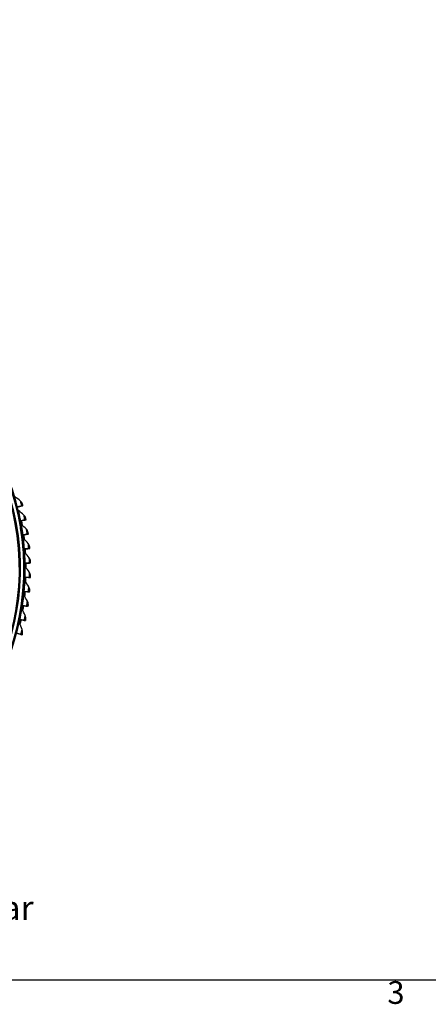
# Model space of a CAD drawing. Units: inches. Extents: x -2.8 to 67.5, y 1.4 to 44.5.
# Drawn here: x 15.2 to 24.2, y 1.9 to 23.8 of the extents above; entities that cross this region are included whole.
import ezdxf

# ---------------------------------------------------------------- set-up
doc = ezdxf.new("R2010")
doc.units = ezdxf.units.IN
doc.header["$LTSCALE"] = 4
doc.header["$MEASUREMENT"] = 0
for name, color, linetype in [('Border (ANSI)', 7, 'Continuous'), ('CALLOUTS', 1, 'Continuous'), ('Visible (ANSI)', 7, 'Continuous'), ('Visible Narrow (ANSI)', 7, 'Continuous')]:
    doc.layers.add(name, color=color, linetype=linetype)
doc.styles.add('Note Text (ANSI)', font='tahoma.ttf')

# ---------------------------------------------------------------- blocks, each defined once
blk = doc.blocks.new('Borders Default Border')
at = {"layer": 'Border (ANSI)', "flags": 128}
blk.add_lwpolyline([(0.38, 0.62), (0.38, 10.38), (16.62, 10.38), (16.62, 0.62), (0.38, 0.62)], dxfattribs=at)
at = {"layer": 'Border (ANSI)', "insert": (6.3377, 0.4575), "char_height": 0.12, "attachment_point": 7, "style": 'Note Text (ANSI)'}
blk.add_mtext('3', dxfattribs=at)

msp = doc.modelspace()

# ---------------------------------------------------------------- linework, layer by layer
at = {"layer": 'Visible (ANSI)'}
for p, q in [((15.1063, 12.9669), (15.183, 12.9861)), ((15.1066, 12.966), (15.1829, 12.9852)), ((15.2023, 12.99), (15.111, 12.9671)), ((15.2024, 12.991), (15.1111, 12.9681)), ((15.2035, 12.9913), (15.2034, 12.9903)), ((15.2276, 12.9964), (15.2277, 12.9974)), ((15.1742, 12.6601), (15.2518, 12.675)), ((15.1744, 12.6591), (15.2517, 12.674)), ((15.2714, 12.6778), (15.1789, 12.66)), ((15.2715, 12.6788), (15.179, 12.661)), ((15.2726, 12.679), (15.2725, 12.678)), ((15.297, 12.6827), (15.2971, 12.6837)), ((15.1999, 12.3466), (15.1998, 12.3456)), ((15.2247, 12.35), (15.3031, 12.3605)), ((15.2249, 12.349), (15.303, 12.3595)), ((15.3228, 12.3621), (15.2295, 12.3496)), ((15.3229, 12.3631), (15.2296, 12.3506)), ((15.324, 12.3633), (15.3239, 12.3623)), ((15.3487, 12.3656), (15.3488, 12.3666)), ((15.2329, 12.0355), (15.2328, 12.0345)), ((15.2578, 12.0375), (15.3366, 12.0435)), ((15.2579, 12.0364), (15.3365, 12.0426)), ((15.3566, 12.0451), (15.2627, 12.0378)), ((15.3565, 12.0441), (15.2627, 12.0368)), ((15.3577, 12.0452), (15.3576, 12.0442)), ((15.3825, 12.0461), (15.3826, 12.0471)), ((15.2483, 11.7231), (15.2482, 11.722)), ((15.2733, 11.7236), (15.3523, 11.7253)), ((15.2734, 11.7226), (15.3523, 11.7243)), ((15.3723, 11.7247), (15.2782, 11.7227)), ((15.3724, 11.7257), (15.2783, 11.7237)), ((15.3735, 11.7257), (15.3734, 11.7247)), ((15.3984, 11.7253), (15.3985, 11.7262)), ((15.2462, 11.4102), (15.2461, 11.4092)), ((15.2712, 11.4094), (15.3502, 11.4066)), ((15.2712, 11.4083), (15.3501, 11.4056)), ((15.3701, 11.4049), (15.276, 11.4081)), ((15.3702, 11.4059), (15.2761, 11.4092)), ((15.3713, 11.4058), (15.3712, 11.4049)), ((15.3962, 11.404), (15.3963, 11.405)), ((15.2265, 11.098), (15.2265, 11.097)), ((15.251, 11.0906), (15.2509, 11.0894)), ((15.2513, 11.0947), (15.3301, 11.0875)), ((15.2514, 11.0957), (15.3302, 11.0885)), ((15.35, 11.0857), (15.2563, 11.0942)), ((15.3501, 11.0867), (15.2564, 11.0953)), ((15.2758, 11.0871), (15.2757, 11.087)), ((15.3512, 11.0866), (15.3511, 11.0856)), ((15.376, 11.0834), (15.3761, 11.0843)), ((15.214, 10.7827), (15.2141, 10.7837)), ((15.214, 10.7827), (15.214, 10.7827)), ((15.214, 10.7827), (15.2922, 10.7711)), ((15.2141, 10.7837), (15.2141, 10.7837)), ((15.2141, 10.7837), (15.2923, 10.7721)), ((15.3121, 10.7682), (15.2189, 10.7819)), ((15.3122, 10.7692), (15.219, 10.783)), ((15.3132, 10.769), (15.3132, 10.768)), ((15.3379, 10.7644), (15.338, 10.7653)), ((15.3432, 10.8024), (15.3431, 10.8015)), ((15.1593, 10.4732), (15.1594, 10.4743)), ((15.1593, 10.4732), (15.1593, 10.4732)), ((15.1593, 10.4732), (15.2367, 10.4573)), ((15.1594, 10.4743), (15.1594, 10.4743)), ((15.1594, 10.4743), (15.2368, 10.4583)), ((15.2564, 10.4543), (15.1642, 10.4733)), ((15.2902, 10.4932), (15.2901, 10.4923)), ((15.2564, 10.4533), (15.1641, 10.4722)), ((15.2575, 10.454), (15.2574, 10.4531)), ((15.2819, 10.448), (15.282, 10.449)), ((15.0873, 10.1674), (15.1637, 10.1471)), ((15.0874, 10.1684), (15.1638, 10.1481)), ((15.1831, 10.143), (15.0921, 10.1671)), ((15.1831, 10.142), (15.0921, 10.1661)), ((15.1842, 10.1427), (15.1841, 10.1417)), ((15.2083, 10.1353), (15.2084, 10.1362)), ((15.2199, 10.1875), (15.2198, 10.1866))]:
    msp.add_line(p, q, dxfattribs=at)
for centre, major_axis, ratio, start_param, end_param in [((9.6746, 11.6044), (-5.4768, 0.5047), 1, 0.1730554, 6.4544954), ((9.6746, 11.6044), (-5.596, 0.2118), 1, 0.0017453, 6.2831853), ((9.6746, 11.6044), (-5.4519, 0.5024), 1, 0.1730554, 6.4544954), ((9.6746, 11.6044), (-5.571, 0.2109), 1, 0.0017453, 6.2831853), ((9.6745, 11.6032), (-5.5486, 0.5416), 1, 3.1471225, 6.2831853), ((15.0998, 12.9643), (0.1035, 0.026), 0.0002396, 5.6427307, 6.2831012), ((15.0999, 12.9653), (0.1035, 0.026), 0.0002396, 6.2831012, 6.9234717), ((15.0998, 12.9643), (0.1278, 0.0321), 0.0002396, 5.6427307, 6.2831012), ((15.0999, 12.9653), (0.1278, 0.0321), 0.0002396, 6.2831012, 6.9234717), ((15.1987, 12.6648), (-0.0246, -0.0047), 0.0002439, 0.0475177, 0.6402999), ((15.1986, 12.6638), (-0.0246, -0.0047), 0.0002439, 5.6427443, 6.1219109), ((9.6745, 11.6033), (5.6013, -0.5162), 1, 0.2629391, 0.281564), ((15.1676, 12.6579), (0.1048, 0.0201), 0.0002439, 5.6427443, 6.2831148), ((15.1677, 12.6588), (0.1048, 0.0201), 0.0002439, 6.2831148, 6.9234852), ((15.1676, 12.6579), (0.1294, 0.0248), 0.0002439, 5.6427443, 6.2831148), ((15.1677, 12.6588), (0.1294, 0.0248), 0.0002439, 6.2831148, 6.9234852), ((15.2495, 12.3533), (-0.0248, -0.0033), 0.0002475, 0.0426194, 0.6403137), ((15.2494, 12.3522), (-0.0248, -0.0033), 0.0002475, 5.6427581, 6.13857), ((9.6745, 11.6033), (5.6013, -0.5162), 1, 0.2068058, 0.2254416), ((15.2182, 12.3481), (0.1058, 0.0142), 0.0002475, 5.6427581, 6.2831286), ((15.2182, 12.349), (0.1058, 0.0142), 0.0002475, 6.2831285, 6.923499), ((15.2182, 12.3481), (0.1306, 0.0175), 0.0002475, 5.6427581, 6.2831286), ((15.2182, 12.349), (0.1306, 0.0175), 0.0002475, 6.2831286, 6.923499), ((15.2827, 12.0394), (-0.0249, -0.0019), 0.0002503, 0.0370029, 0.6403277), ((15.2826, 12.0383), (-0.0249, -0.0019), 0.0002503, 5.642772, 6.1576616), ((9.6745, 11.6033), (5.6013, -0.5162), 1, 0.1506718, 0.1693191), ((15.2512, 12.036), (0.1064, 0.0083), 0.0002503, 5.642772, 6.2831425), ((15.2513, 12.0369), (0.1064, 0.0083), 0.0002503, 6.2831425, 6.923513), ((15.2512, 12.036), (0.1313, 0.0102), 0.0002503, 5.642772, 6.2831425), ((15.2513, 12.0369), (0.1313, 0.0102), 0.0002503, 6.2831425, 6.923513), ((15.2983, 11.7241), (-0.025, -0.0005), 0.0002523, 0.0302941, 0.6403418), ((15.2982, 11.7231), (-0.025, -0.0005), 0.0002523, 5.6427862, 6.1804545), ((9.6745, 11.6033), (5.6237, 0.1198), 1, 6.2645256, 6.2831853), ((15.2668, 11.7234), (0.1067, 0.0023), 0.0002523, 6.2831566, 6.9235271), ((15.2667, 11.7225), (0.1067, 0.0023), 0.0002523, 5.6427862, 6.2831566), ((15.2667, 11.7225), (0.1317, 0.0028), 0.0002523, 5.6427862, 6.2831566), ((15.2668, 11.7234), (0.1317, 0.0028), 0.0002523, 6.2831566, 6.9235271), ((15.2962, 11.4085), (-0.025, 0.0009), 0.0002535, 0.0215267, 0.640356), ((15.2961, 11.4074), (-0.025, 0.0009), 0.0002535, 5.6428003, 6.2102308), ((9.6745, 11.6033), (5.6216, -0.1958), 1, 6.2645127, 6.2831853), ((15.2646, 11.4086), (0.1067, -0.0037), 0.0002535, 5.6428004, 6.2831708), ((15.2647, 11.4095), (0.1067, -0.0037), 0.0002535, 6.2831708, 6.9235413), ((15.2646, 11.4086), (0.1317, -0.0046), 0.0002535, 5.6428003, 6.2831708), ((15.2647, 11.4095), (0.1317, -0.0046), 0.0002535, 6.2831708, 6.9235413), ((9.6745, 11.6033), (5.5764, -0.5139), 1, 6.2728167, 6.2831853), ((15.2762, 11.0924), (-0.0249, 0.0023), 0.0002539, 5.6428146, 6.2743011), ((15.2763, 11.0935), (-0.0249, 0.0023), 0.0002539, 6.2831851, 6.9235555), ((9.6745, 11.6033), (5.6018, -0.5108), 1, 6.2644992, 6.2831853), ((15.2448, 11.0953), (0.1063, -0.0097), 0.0002539, 5.6428146, 6.2831851), ((15.2449, 11.0963), (0.1063, -0.0097), 0.0002539, 6.2831851, 6.9235555), ((15.2448, 11.0953), (0.1312, -0.012), 0.0002539, 5.6428146, 6.2831851), ((15.2449, 11.0963), (0.1312, -0.012), 0.0002539, 6.2831851, 6.9235555), ((9.6745, 11.6033), (5.5395, -0.8206), 1, 6.2717442, 6.2831853), ((15.2388, 10.779), (-0.0247, 0.0037), 0.0002535, 5.6428288, 6.2831993), ((15.2389, 10.7801), (-0.0247, 0.0037), 0.0002535, 0.000014, 0.6403845), ((9.6745, 11.6033), (5.5643, -0.8243), 1, 6.2644852, 6.2831853), ((15.2076, 10.7837), (0.1056, -0.0156), 0.0002535, 5.6428288, 6.2831993), ((15.2077, 10.7846), (0.1056, -0.0156), 0.0002535, 0.000014, 0.6403845), ((15.2076, 10.7837), (0.1303, -0.0193), 0.0002535, 5.6428288, 6.2831993), ((15.2077, 10.7846), (0.1303, -0.0193), 0.0002535, 0.000014, 0.6403845), ((9.6745, 11.6033), (5.4848, -1.13), 1, 6.2717127, 6.2831853), ((15.1838, 10.4682), (-0.0245, 0.005), 0.0002523, 5.642843, 6.2832135), ((15.1839, 10.4692), (-0.0245, 0.005), 0.0002523, 0.0000282, 0.6403987), ((9.6745, 11.6033), (5.5093, -1.1351), 1, 6.2644707, 6.2831853), ((15.1529, 10.4746), (0.1045, -0.0215), 0.0002523, 5.642843, 6.2832135), ((15.153, 10.4756), (0.1045, -0.0215), 0.0002523, 0.0000282, 0.6403987), ((15.153, 10.4756), (0.129, -0.0266), 0.0002523, 0.0000282, 0.6403987), ((15.1529, 10.4746), (0.129, -0.0266), 0.0002523, 5.642843, 6.2832135), ((15.081, 10.1691), (0.1032, -0.0274), 0.0002504, 5.6428571, 6.2832276), ((15.081, 10.17), (0.1032, -0.0274), 0.0002504, 0.0000423, 0.6404128), ((15.081, 10.17), (0.1273, -0.0338), 0.0002504, 0.0000423, 0.6404128), ((15.081, 10.1691), (0.1273, -0.0338), 0.0002504, 5.6428571, 6.2832276)]:
    msp.add_ellipse(centre, major_axis=major_axis, ratio=ratio, start_param=start_param, end_param=end_param, dxfattribs=at)
for points in [[(15.1744, 13.0983), (15.1328, 13.1315), (15.091, 13.164), (15.0489, 13.1956)], [(15.2201, 13.0271), (15.213, 13.0551), (15.1966, 13.0805), (15.1744, 13.0983)], [(15.2495, 12.7875), (15.2099, 12.823), (15.1699, 12.8577), (15.1297, 12.8916)], [(15.2912, 12.7138), (15.2856, 12.7421), (15.2707, 12.7684), (15.2495, 12.7875)], [(15.1612, 12.593), (15.1612, 12.5929), (15.1612, 12.5928), (15.1612, 12.5928)], [(15.1933, 12.5836), (15.1898, 12.5869), (15.1873, 12.5913), (15.1861, 12.596)], [(15.3071, 12.4729), (15.2695, 12.5106), (15.2316, 12.5475), (15.1933, 12.5836)], [(15.3446, 12.397), (15.3406, 12.4256), (15.3272, 12.4527), (15.3071, 12.4729)], [(15.2396, 12.2725), (15.2362, 12.2761), (15.2339, 12.2806), (15.233, 12.2855)], [(15.347, 12.1556), (15.3116, 12.1953), (15.2758, 12.2343), (15.2396, 12.2725)], [(15.3802, 12.0777), (15.3778, 12.1065), (15.3659, 12.1343), (15.347, 12.1556)], [(15.2683, 11.9593), (15.2651, 11.9631), (15.263, 11.9678), (15.2625, 11.9728)], [(15.3689, 11.8365), (15.3358, 11.8782), (15.3023, 11.9191), (15.2683, 11.9593)], [(15.3977, 11.757), (15.397, 11.7858), (15.3867, 11.8142), (15.3689, 11.8365)], [(15.2794, 11.645), (15.2764, 11.649), (15.2746, 11.6539), (15.2743, 11.659)], [(15.373, 11.5167), (15.3423, 11.5602), (15.3111, 11.6029), (15.2794, 11.645)], [(15.3973, 11.4357), (15.3981, 11.4645), (15.3895, 11.4935), (15.373, 11.5167)], [(15.2728, 11.3305), (15.27, 11.3348), (15.2685, 11.3399), (15.2686, 11.3451)], [(15.3591, 11.1972), (15.3309, 11.2423), (15.3021, 11.2868), (15.2728, 11.3305)], [(15.3788, 11.1149), (15.3813, 11.1437), (15.3742, 11.1731), (15.3591, 11.1972)], [(15.2487, 11.0169), (15.246, 11.0214), (15.2448, 11.0268), (15.2453, 11.0321)], [(15.3273, 10.879), (15.3017, 10.9256), (15.2755, 10.9716), (15.2487, 11.0169)], [(15.2757, 11.087), (15.2727, 11.0539), (15.2694, 11.0209), (15.2657, 10.9878)], [(15.207, 10.7052), (15.2048, 10.7094), (15.2038, 10.7143), (15.2042, 10.7191)], [(15.2042, 10.7186), (15.2042, 10.719), (15.2043, 10.7194), (15.2044, 10.7198)], [(15.2778, 10.5631), (15.2548, 10.611), (15.2311, 10.6584), (15.207, 10.7052)], [(15.2388, 10.779), (15.2336, 10.7443), (15.2282, 10.7097), (15.2224, 10.6751)], [(15.3432, 10.8024), (15.3456, 10.8289), (15.34, 10.856), (15.3273, 10.879)], [(15.3423, 10.7948), (15.3426, 10.797), (15.3429, 10.7993), (15.3431, 10.8015)], [(15.2902, 10.4932), (15.2923, 10.5172), (15.288, 10.5416), (15.2778, 10.5631)], [(15.288, 10.4782), (15.289, 10.4828), (15.2897, 10.4876), (15.2901, 10.4923)], [(15.2105, 10.2504), (15.1903, 10.2996), (15.1693, 10.3482), (15.1478, 10.3963)], [(15.1838, 10.4682), (15.1767, 10.4338), (15.1693, 10.3995), (15.1616, 10.3653)], [(15.2199, 10.1875), (15.2218, 10.2089), (15.2186, 10.2307), (15.2105, 10.2504)], [(15.2161, 10.165), (15.2179, 10.1721), (15.2192, 10.1793), (15.2198, 10.1866)]]:
    msp.add_open_spline(points, degree=3, dxfattribs=at)
for points, knots in [([(15.2277, 12.9974), (15.2241, 13.0117), (15.2207, 13.0251), (15.2202, 13.0269), (15.2202, 13.0271), (15.2201, 13.0271), (15.2201, 13.0271)], [1.5707963, 1.5707963, 1.5707963, 1.5707963, 3.0119808, 3.0119808, 3.0119808, 3.1415927, 3.1415927, 3.1415927, 3.1415927]), ([(15.2971, 12.6837), (15.2943, 12.6982), (15.2917, 12.7117), (15.2913, 12.7136), (15.2912, 12.7138), (15.2912, 12.7138), (15.2912, 12.7138)], [1.5707963, 1.5707963, 1.5707963, 1.5707963, 3.0119808, 3.0119808, 3.0119808, 3.1415927, 3.1415927, 3.1415927, 3.1415927]), ([(15.1612, 12.593), (15.1612, 12.5931), (15.167, 12.5618), (15.1756, 12.5093), (15.1829, 12.4649), (15.192, 12.406), (15.1999, 12.3466)], [-3.1415927, -3.1415927, -3.1415927, -3.1415927, -2.290888, -2.290888, -2.290888, -1.5707963, -1.5707963, -1.5707963, -1.5707963]), ([(15.208, 12.2837), (15.208, 12.2837), (15.2121, 12.2522), (15.2177, 12.1994), (15.2225, 12.1546), (15.2283, 12.0952), (15.2329, 12.0355)], [-3.1415927, -3.1415927, -3.1415927, -3.1415927, -2.290888, -2.290888, -2.290888, -1.5707963, -1.5707963, -1.5707963, -1.5707963]), ([(15.3488, 12.3666), (15.3468, 12.3812), (15.3449, 12.3949), (15.3447, 12.3968), (15.3446, 12.397), (15.3446, 12.397), (15.3446, 12.397)], [1.5707963, 1.5707963, 1.5707963, 1.5707963, 3.0119808, 3.0119808, 3.0119808, 3.1415927, 3.1415927, 3.1415927, 3.1415927]), ([(15.3826, 12.0471), (15.3815, 12.0618), (15.3803, 12.0756), (15.3802, 12.0775), (15.3802, 12.0777), (15.3802, 12.0777), (15.3802, 12.0777)], [1.5707963, 1.5707963, 1.5707963, 1.5707963, 3.0119808, 3.0119808, 3.0119808, 3.1415927, 3.1415927, 3.1415927, 3.1415927]), ([(15.2374, 11.9723), (15.2374, 11.9723), (15.2397, 11.9406), (15.2424, 11.8875), (15.2447, 11.8425), (15.247, 11.783), (15.2483, 11.7231)], [-3.1415927, -3.1415927, -3.1415927, -3.1415927, -2.290888, -2.290888, -2.290888, -1.5707963, -1.5707963, -1.5707963, -1.5707963]), ([(15.2493, 11.6596), (15.2493, 11.6597), (15.2498, 11.6279), (15.2495, 11.5747), (15.2493, 11.5297), (15.2483, 11.4701), (15.2462, 11.4102)], [-3.1415927, -3.1415927, -3.1415927, -3.1415927, -2.290888, -2.290888, -2.290888, -1.5707963, -1.5707963, -1.5707963, -1.5707963]), ([(15.3985, 11.7262), (15.3982, 11.741), (15.3978, 11.7548), (15.3978, 11.7567), (15.3977, 11.7569), (15.3977, 11.757), (15.3977, 11.757)], [1.5707963, 1.5707963, 1.5707963, 1.5707963, 3.0119808, 3.0119808, 3.0119808, 3.1415927, 3.1415927, 3.1415927, 3.1415927]), ([(15.2436, 11.3469), (15.2436, 11.3469), (15.2423, 11.3151), (15.2391, 11.2621), (15.2363, 11.2171), (15.232, 11.1577), (15.2265, 11.098)], [-3.1415927, -3.1415927, -3.1415927, -3.1415927, -2.290888, -2.290888, -2.290888, -1.5707963, -1.5707963, -1.5707963, -1.5707963]), ([(15.3963, 11.405), (15.3968, 11.4197), (15.3972, 11.4335), (15.3973, 11.4354), (15.3973, 11.4356), (15.3973, 11.4357), (15.3973, 11.4357)], [1.5707963, 1.5707963, 1.5707963, 1.5707963, 3.0119808, 3.0119808, 3.0119808, 3.1415927, 3.1415927, 3.1415927, 3.1415927]), ([(15.3761, 11.0843), (15.3775, 11.099), (15.3786, 11.1128), (15.3788, 11.1147), (15.3788, 11.1149), (15.3788, 11.1149), (15.3788, 11.1149)], [1.5707963, 1.5707963, 1.5707963, 1.5707963, 3.0119808, 3.0119808, 3.0119808, 3.1415927, 3.1415927, 3.1415927, 3.1415927]), ([(15.3423, 10.7948), (15.3423, 10.7948), (15.3406, 10.7828), (15.3385, 10.7683), (15.3383, 10.767), (15.3381, 10.7657), (15.3379, 10.7644)], [1.5707963, 1.5707963, 1.5707963, 1.5707963, 3.0119808, 3.0119808, 3.0119808, 3.1415927, 3.1415927, 3.1415927, 3.1415927]), ([(15.288, 10.4782), (15.288, 10.4782), (15.2857, 10.4663), (15.2827, 10.4519), (15.2825, 10.4506), (15.2822, 10.4493), (15.2819, 10.448)], [1.5707963, 1.5707963, 1.5707963, 1.5707963, 3.0119808, 3.0119808, 3.0119808, 3.1415927, 3.1415927, 3.1415927, 3.1415927]), ([(15.2161, 10.165), (15.2161, 10.165), (15.213, 10.1533), (15.2093, 10.1391), (15.209, 10.1379), (15.2086, 10.1366), (15.2083, 10.1353)], [1.5707963, 1.5707963, 1.5707963, 1.5707963, 3.0119808, 3.0119808, 3.0119808, 3.1415927, 3.1415927, 3.1415927, 3.1415927])]:
    msp.add_open_spline(points, degree=3, knots=knots, dxfattribs=at)
at = {"layer": 'Visible Narrow (ANSI)'}
for p, q in [((15.1611, 12.5921), (15.1612, 12.593)), ((15.2079, 12.2828), (15.208, 12.2837)), ((15.2373, 11.9713), (15.2374, 11.9723)), ((15.2492, 11.6587), (15.2493, 11.6596)), ((15.2435, 11.3459), (15.2436, 11.3469)), ((15.2453, 11.0323), (15.2452, 11.0318)), ((15.2044, 10.7207), (15.2044, 10.7198)), ((15.3424, 10.7957), (15.3423, 10.7948)), ((15.2881, 10.4791), (15.288, 10.4782)), ((15.2162, 10.166), (15.2161, 10.165))]:
    msp.add_line(p, q, dxfattribs=at)
for major_axis, start_param in [((5.6013, -0.5162), 6.265465), ((5.5643, -0.8242), 6.2644838), ((5.5093, -1.135), 6.2644681)]:
    msp.add_ellipse((9.6745, 11.6032), major_axis=major_axis, ratio=1, start_param=start_param, end_param=6.2831853, dxfattribs=at)
for points, knots in [([(15.2024, 12.991), (15.193, 13.0285), (15.1833, 13.0651), (15.1783, 13.0839), (15.1757, 13.0933), (15.1744, 13.0983), (15.1744, 13.0983)], [1.5707963, 1.5707963, 1.5707963, 1.5707963, 2.6158739, 2.6158739, 2.6158739, 3.1415927, 3.1415927, 3.1415927, 3.1415927]), ([(15.179, 12.661), (15.1662, 12.7277), (15.1521, 12.7935), (15.1424, 12.8365), (15.1345, 12.8718), (15.1297, 12.8916), (15.1297, 12.8916)], [1.5707963, 1.5707963, 1.5707963, 1.5707963, 2.4341701, 2.4341701, 2.4341701, 3.1415927, 3.1415927, 3.1415927, 3.1415927]), ([(15.2715, 12.6788), (15.2642, 12.7167), (15.2566, 12.7538), (15.2526, 12.7728), (15.2506, 12.7824), (15.2495, 12.7875), (15.2495, 12.7875)], [1.5707963, 1.5707963, 1.5707963, 1.5707963, 2.6158739, 2.6158739, 2.6158739, 3.1415927, 3.1415927, 3.1415927, 3.1415927]), ([(15.1998, 12.3456), (15.1904, 12.4157), (15.1795, 12.485), (15.1718, 12.531), (15.1652, 12.57), (15.1611, 12.5921), (15.1611, 12.5921)], [-3.1415927, -3.1415927, -3.1415927, -3.1415927, -2.290888, -2.290888, -2.290888, -1.5707963, -1.5707963, -1.5707963, -1.5707963]), ([(15.2296, 12.3506), (15.2206, 12.4179), (15.2102, 12.4844), (15.2029, 12.5279), (15.197, 12.5635), (15.1933, 12.5836), (15.1933, 12.5836)], [1.5707963, 1.5707963, 1.5707963, 1.5707963, 2.4341701, 2.4341701, 2.4341701, 3.1415927, 3.1415927, 3.1415927, 3.1415927]), ([(15.3229, 12.3631), (15.3178, 12.4014), (15.3123, 12.4389), (15.3094, 12.4581), (15.3079, 12.4677), (15.3071, 12.4729), (15.3071, 12.4729)], [1.5707963, 1.5707963, 1.5707963, 1.5707963, 2.6158739, 2.6158739, 2.6158739, 3.1415927, 3.1415927, 3.1415927, 3.1415927]), ([(15.2328, 12.0345), (15.2273, 12.105), (15.2203, 12.1748), (15.2151, 12.2212), (15.2108, 12.2605), (15.2079, 12.2828), (15.2079, 12.2828)], [-3.1415927, -3.1415927, -3.1415927, -3.1415927, -2.290888, -2.290888, -2.290888, -1.5707963, -1.5707963, -1.5707963, -1.5707963]), ([(15.2627, 12.0378), (15.2575, 12.1055), (15.2508, 12.1725), (15.246, 12.2163), (15.2421, 12.2522), (15.2396, 12.2725), (15.2396, 12.2725)], [1.5707963, 1.5707963, 1.5707963, 1.5707963, 2.4341701, 2.4341701, 2.4341701, 3.1415927, 3.1415927, 3.1415927, 3.1415927]), ([(15.3566, 12.0451), (15.3536, 12.0836), (15.3502, 12.1214), (15.3484, 12.1407), (15.3475, 12.1504), (15.347, 12.1556), (15.347, 12.1556)], [1.5707963, 1.5707963, 1.5707963, 1.5707963, 2.6158739, 2.6158739, 2.6158739, 3.1415927, 3.1415927, 3.1415927, 3.1415927]), ([(15.2482, 11.722), (15.2467, 11.7927), (15.2436, 11.8629), (15.2411, 11.9095), (15.2389, 11.9489), (15.2373, 11.9713), (15.2373, 11.9713)], [-3.1415927, -3.1415927, -3.1415927, -3.1415927, -2.290888, -2.290888, -2.290888, -1.5707963, -1.5707963, -1.5707963, -1.5707963]), ([(15.2783, 11.7237), (15.2768, 11.7916), (15.2739, 11.8588), (15.2716, 11.9028), (15.2697, 11.9389), (15.2683, 11.9593), (15.2683, 11.9593)], [1.5707963, 1.5707963, 1.5707963, 1.5707963, 2.4341701, 2.4341701, 2.4341701, 3.1415927, 3.1415927, 3.1415927, 3.1415927]), ([(15.3724, 11.7257), (15.3716, 11.7643), (15.3703, 11.8022), (15.3695, 11.8216), (15.3692, 11.8313), (15.3689, 11.8365), (15.3689, 11.8365)], [1.5707963, 1.5707963, 1.5707963, 1.5707963, 2.6158739, 2.6158739, 2.6158739, 3.1415927, 3.1415927, 3.1415927, 3.1415927]), ([(15.2461, 11.4092), (15.2486, 11.4799), (15.2494, 11.5501), (15.2495, 11.5967), (15.2495, 11.6362), (15.2492, 11.6587), (15.2492, 11.6587)], [-3.1415927, -3.1415927, -3.1415927, -3.1415927, -2.290888, -2.290888, -2.290888, -1.5707963, -1.5707963, -1.5707963, -1.5707963]), ([(15.2761, 11.4092), (15.2785, 11.477), (15.2794, 11.5443), (15.2795, 11.5884), (15.2796, 11.6245), (15.2794, 11.645), (15.2794, 11.645)], [1.5707963, 1.5707963, 1.5707963, 1.5707963, 2.4341701, 2.4341701, 2.4341701, 3.1415927, 3.1415927, 3.1415927, 3.1415927]), ([(15.2265, 11.097), (15.2329, 11.1674), (15.2377, 11.2374), (15.2403, 11.284), (15.2426, 11.3235), (15.2435, 11.3459), (15.2435, 11.3459)], [-3.1415927, -3.1415927, -3.1415927, -3.1415927, -2.290888, -2.290888, -2.290888, -1.5707963, -1.5707963, -1.5707963, -1.5707963]), ([(15.3702, 11.4059), (15.3716, 11.4445), (15.3724, 11.4824), (15.3728, 11.5018), (15.3729, 11.5115), (15.373, 11.5167), (15.373, 11.5167)], [1.5707963, 1.5707963, 1.5707963, 1.5707963, 2.6158739, 2.6158739, 2.6158739, 3.1415927, 3.1415927, 3.1415927, 3.1415927]), ([(15.2564, 11.0953), (15.2625, 11.1629), (15.2672, 11.23), (15.2698, 11.274), (15.2719, 11.3101), (15.2728, 11.3305), (15.2728, 11.3305)], [1.5707963, 1.5707963, 1.5707963, 1.5707963, 2.4341701, 2.4341701, 2.4341701, 3.1415927, 3.1415927, 3.1415927, 3.1415927]), ([(15.3501, 11.0867), (15.3536, 11.1252), (15.3566, 11.163), (15.358, 11.1823), (15.3588, 11.192), (15.3591, 11.1972), (15.3591, 11.1972)], [1.5707963, 1.5707963, 1.5707963, 1.5707963, 2.6158739, 2.6158739, 2.6158739, 3.1415927, 3.1415927, 3.1415927, 3.1415927]), ([(15.2141, 10.7837), (15.2245, 10.854), (15.2333, 10.9239), (15.2386, 10.9704), (15.2431, 11.0099), (15.2453, 11.0323), (15.2453, 11.0323)], [1.5707963, 1.5707963, 1.5707963, 1.5707963, 2.4210235, 2.4210235, 2.4210235, 3.1415927, 3.1415927, 3.1415927, 3.1415927]), ([(15.219, 10.783), (15.229, 10.8501), (15.2374, 10.9169), (15.2425, 10.9607), (15.2466, 10.9966), (15.2487, 11.0169), (15.2487, 11.0169)], [1.5707963, 1.5707963, 1.5707963, 1.5707963, 2.4341701, 2.4341701, 2.4341701, 3.1415927, 3.1415927, 3.1415927, 3.1415927]), ([(15.1594, 10.4743), (15.1737, 10.5439), (15.1864, 10.6131), (15.1943, 10.6593), (15.201, 10.6985), (15.2044, 10.7208), (15.2044, 10.7207)], [1.5707963, 1.5707963, 1.5707963, 1.5707963, 2.4210235, 2.4210235, 2.4210235, 3.1415927, 3.1415927, 3.1415927, 3.1415927]), ([(15.1642, 10.4733), (15.1779, 10.5398), (15.1901, 10.6059), (15.1976, 10.6494), (15.2038, 10.685), (15.207, 10.7052), (15.207, 10.7052)], [1.5707963, 1.5707963, 1.5707963, 1.5707963, 2.4341701, 2.4341701, 2.4341701, 3.1415927, 3.1415927, 3.1415927, 3.1415927]), ([(15.3122, 10.7692), (15.3178, 10.8074), (15.3229, 10.845), (15.3254, 10.8642), (15.3267, 10.8738), (15.3273, 10.879), (15.3273, 10.879)], [1.5707963, 1.5707963, 1.5707963, 1.5707963, 2.6158739, 2.6158739, 2.6158739, 3.1415927, 3.1415927, 3.1415927, 3.1415927]), ([(15.338, 10.7653), (15.3401, 10.7799), (15.3421, 10.7936), (15.3424, 10.7955), (15.3424, 10.7957), (15.3424, 10.7957), (15.3424, 10.7957)], [1.5707963, 1.5707963, 1.5707963, 1.5707963, 3.0119808, 3.0119808, 3.0119808, 3.1415927, 3.1415927, 3.1415927, 3.1415927]), ([(15.2564, 10.4543), (15.2642, 10.4921), (15.2714, 10.5293), (15.275, 10.5484), (15.2768, 10.5579), (15.2778, 10.5631), (15.2778, 10.5631)], [1.5707963, 1.5707963, 1.5707963, 1.5707963, 2.6158739, 2.6158739, 2.6158739, 3.1415927, 3.1415927, 3.1415927, 3.1415927]), ([(15.282, 10.449), (15.285, 10.4634), (15.2877, 10.477), (15.2881, 10.4788), (15.2881, 10.479), (15.2881, 10.4791), (15.2881, 10.4791)], [1.5707963, 1.5707963, 1.5707963, 1.5707963, 3.0119808, 3.0119808, 3.0119808, 3.1415927, 3.1415927, 3.1415927, 3.1415927]), ([(15.1831, 10.143), (15.1931, 10.1803), (15.2023, 10.2171), (15.207, 10.2359), (15.2093, 10.2453), (15.2105, 10.2504), (15.2105, 10.2504)], [1.5707963, 1.5707963, 1.5707963, 1.5707963, 2.6158739, 2.6158739, 2.6158739, 3.1415927, 3.1415927, 3.1415927, 3.1415927]), ([(15.2084, 10.1362), (15.2122, 10.1505), (15.2156, 10.1639), (15.2161, 10.1657), (15.2162, 10.1659), (15.2162, 10.166), (15.2162, 10.166)], [1.5707963, 1.5707963, 1.5707963, 1.5707963, 3.0119808, 3.0119808, 3.0119808, 3.1415927, 3.1415927, 3.1415927, 3.1415927])]:
    msp.add_open_spline(points, degree=3, knots=knots, dxfattribs=at)
for points in [[(15.1826, 12.9861), (15.1827, 12.9858), (15.1828, 12.9855), (15.1829, 12.9852)], [(15.2032, 12.9912), (15.2032, 12.9909), (15.2033, 12.9906), (15.2034, 12.9903)], [(15.2515, 12.6749), (15.2516, 12.6746), (15.2516, 12.6743), (15.2517, 12.674)], [(15.2723, 12.6789), (15.2724, 12.6786), (15.2724, 12.6783), (15.2725, 12.678)], [(15.1611, 12.5921), (15.1614, 12.5905), (15.1618, 12.5888), (15.1623, 12.5872)], [(15.2079, 12.2828), (15.2081, 12.2813), (15.2084, 12.2798), (15.2087, 12.2784)], [(15.3029, 12.3604), (15.3029, 12.3601), (15.3029, 12.3598), (15.303, 12.3595)], [(15.3238, 12.3632), (15.3239, 12.3629), (15.3239, 12.3626), (15.3239, 12.3623)], [(15.3365, 12.0435), (15.3365, 12.0432), (15.3365, 12.0429), (15.3365, 12.0426)], [(15.3575, 12.0452), (15.3576, 12.0448), (15.3576, 12.0445), (15.3576, 12.0442)], [(15.2373, 11.9713), (15.2374, 11.97), (15.2376, 11.9688), (15.2377, 11.9675)], [(15.2492, 11.6587), (15.2492, 11.6577), (15.2493, 11.6566), (15.2493, 11.6556)], [(15.3522, 11.7252), (15.3522, 11.7249), (15.3523, 11.7246), (15.3523, 11.7243)], [(15.3734, 11.7257), (15.3734, 11.7254), (15.3734, 11.7251), (15.3734, 11.7247)], [(15.2435, 11.3459), (15.2435, 11.3452), (15.2435, 11.3445), (15.2435, 11.3439)], [(15.3501, 11.4066), (15.3501, 11.4063), (15.3501, 11.4059), (15.3501, 11.4056)], [(15.3713, 11.4058), (15.3713, 11.4055), (15.3712, 11.4052), (15.3712, 11.4049)], [(15.2453, 11.0321), (15.2453, 11.0321), (15.2453, 11.0322), (15.2453, 11.0323)], [(15.3302, 11.0885), (15.3301, 11.0882), (15.3301, 11.0879), (15.3301, 11.0875)], [(15.3512, 11.0866), (15.3512, 11.0863), (15.3512, 11.086), (15.3511, 11.0856)], [(15.2042, 10.7191), (15.2043, 10.7196), (15.2044, 10.7202), (15.2044, 10.7207)], [(15.2924, 10.7721), (15.2923, 10.7718), (15.2923, 10.7714), (15.2922, 10.7711)], [(15.3424, 10.7957), (15.3427, 10.798), (15.343, 10.8002), (15.3432, 10.8024)], [(15.2881, 10.4791), (15.2891, 10.4838), (15.2897, 10.4885), (15.2902, 10.4932)], [(15.2369, 10.4583), (15.2368, 10.458), (15.2368, 10.4576), (15.2367, 10.4573)], [(15.1639, 10.1481), (15.1638, 10.1477), (15.1638, 10.1474), (15.1637, 10.1471)], [(15.2162, 10.166), (15.218, 10.173), (15.2192, 10.1802), (15.2199, 10.1875)]]:
    msp.add_open_spline(points, degree=3, dxfattribs=at)

# ---------------------------------------------------------------- block references
at = {"xscale": 4.2, "yscale": 4.2, "zscale": 4.2}
msp.add_blockref('Borders Default Border', (-3.324, -0.124), dxfattribs=at)

# ---------------------------------------------------------------- texts
at = {"layer": 'CALLOUTS', "insert": (9.1802, 4.0818), "char_height": 0.3564, "width": 18.915972, "attachment_point": 5, "style": 'Note Text (ANSI)'}
msp.add_mtext('{\\fArial|b1|i0|c0|p34;\\H1.51515x;Bottom View with No Flange & Collar}', dxfattribs=at)

doc.saveas('drawing.dxf')
